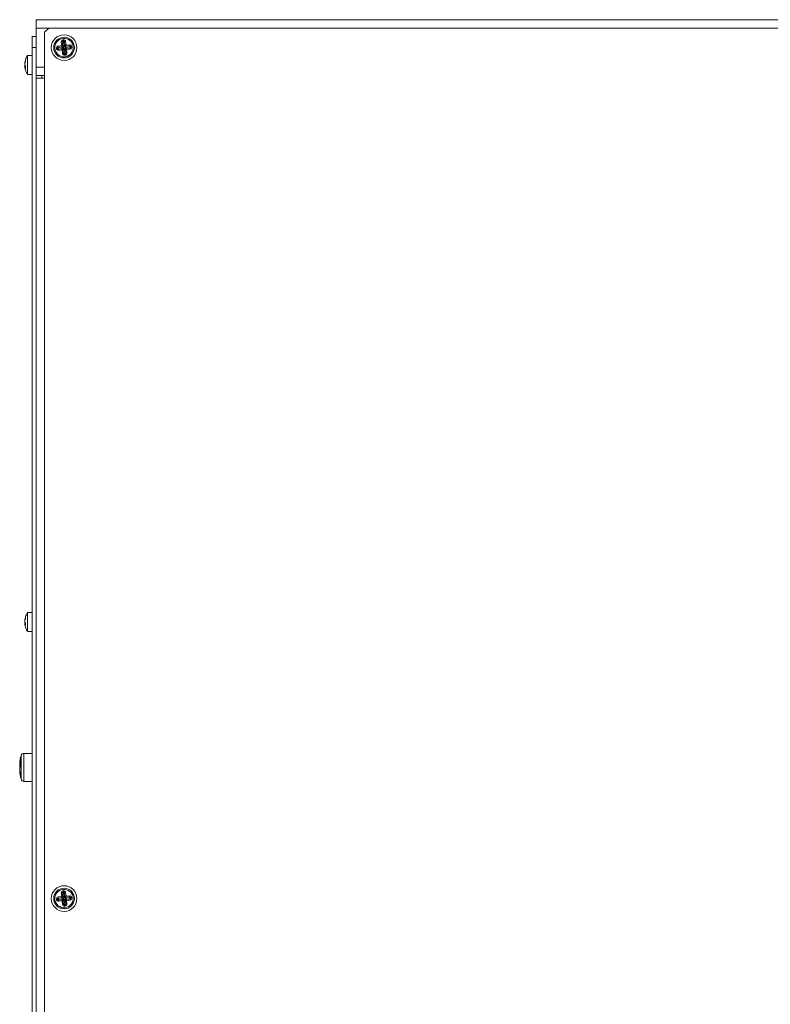
# Model space of a CAD drawing. Units: millimetres. Extents: x -559 to 1900, y -2216 to 1141.
# Drawn here: x 885 to 1152, y 1 to 351 of the extents above; entities that cross this region are included whole.
import ezdxf

# ---------------------------------------------------------------- set-up
doc = ezdxf.new("R2010")
doc.units = ezdxf.units.MM

msp = doc.modelspace()

# ---------------------------------------------------------------- linework, layer by layer
at = {"color": 7, "linetype": 'Continuous', "lineweight": 15}
for p, q in [((1727.156, 351.264), (891.126, 351.264)), ((891.126, -277.286), (891.126, 351.264)), ((891.126, 348.288), (1727.156, 348.288)), ((895.589, 348.288), (894.102, 346.801)), ((894.102, -272.823), (894.102, 346.801)), ((889.639, 345.313), (889.639, -272.327)), ((889.639, 345.313), (891.126, 345.313)), ((900.718, 343.406), (900.048, 343.332)), ((900.048, 343.332), (900.19, 342.031)), ((900.57, 341.993), (900.418, 343.373)), ((900.842, 344.098), (900.645, 344.076)), ((900.718, 343.406), (900.645, 344.076)), ((900.685, 343.705), (900.882, 343.727)), ((900.718, 343.406), (900.828, 343.318)), ((900.915, 343.427), (900.828, 343.318)), ((900.828, 343.318), (900.968, 342.036)), ((900.915, 343.427), (900.842, 344.098)), ((900.915, 343.427), (901.586, 343.501)), ((901.215, 343.46), (901.367, 342.08)), ((901.728, 342.2), (901.586, 343.501)), ((891.126, 341.346), (889.639, 341.346)), ((898.963, 341.218), (898.292, 341.144)), ((898.292, 341.144), (898.314, 340.947)), ((898.984, 341.021), (898.314, 340.947)), ((898.684, 340.988), (898.663, 341.185)), ((900.19, 342.031), (898.889, 341.888)), ((898.963, 341.218), (898.889, 341.888)), ((898.93, 341.518), (900.31, 341.669)), ((898.963, 341.218), (899.072, 341.13)), ((898.984, 341.021), (899.072, 341.13)), ((898.984, 341.021), (899.058, 340.35)), ((900.397, 340.872), (899.017, 340.721)), ((899.058, 340.35), (900.359, 340.493)), ((899.072, 341.13), (900.354, 341.27)), ((900.31, 341.669), (900.397, 340.872)), ((900.359, 340.493), (900.502, 339.192)), ((901.367, 342.08), (900.57, 341.993)), ((900.721, 340.612), (901.518, 340.7)), ((900.872, 339.232), (900.721, 340.612)), ((901.26, 339.375), (901.119, 340.656)), ((901.518, 340.7), (901.669, 339.32)), ((901.69, 341.82), (903.07, 341.972)), ((901.777, 341.023), (901.69, 341.82)), ((903.03, 342.342), (901.728, 342.2)), ((903.015, 341.562), (901.734, 341.422)), ((903.158, 341.175), (901.777, 341.023)), ((901.897, 340.661), (903.198, 340.804)), ((902.04, 339.36), (901.897, 340.661)), ((903.103, 341.672), (903.015, 341.562)), ((903.125, 341.475), (903.015, 341.562)), ((903.103, 341.672), (903.03, 342.342)), ((903.103, 341.672), (903.774, 341.745)), ((903.125, 341.475), (903.795, 341.548)), ((903.125, 341.475), (903.198, 340.804)), ((903.403, 341.705), (903.425, 341.507)), ((903.795, 341.548), (903.774, 341.745)), ((889.639, 338.52), (888.052, 338.52)), ((888.052, 338.52), (888.052, 331.776)), ((901.172, 339.265), (900.502, 339.192)), ((901.172, 339.265), (901.26, 339.375)), ((901.172, 339.265), (901.246, 338.595)), ((901.402, 338.987), (901.205, 338.965)), ((901.246, 338.595), (901.443, 338.616)), ((901.369, 339.287), (901.26, 339.375)), ((901.369, 339.287), (902.04, 339.36)), ((901.369, 339.287), (901.443, 338.616)), ((887.138, 335.759), (887.098, 335.778)), ((887.282, 334.923), (887.098, 334.887)), ((887.354, 334.64), (887.098, 334.518)), ((887.361, 333.269), (887.355, 333.357)), ((888.052, 331.776), (889.639, 331.776)), ((891.126, 331.429), (894.102, 331.429)), ((894.102, 330.437), (891.126, 330.437)), ((893.11, 330.437), (893.11, 331.429)), ((889.639, 140.503), (888.052, 140.503)), ((888.052, 140.503), (888.052, 133.759)), ((887.138, 137.743), (887.098, 137.761)), ((887.282, 136.907), (887.098, 136.871)), ((887.354, 136.623), (887.098, 136.501)), ((887.361, 135.252), (887.355, 135.34)), ((888.052, 133.759), (889.639, 133.759)), ((889.639, 90.437), (886.746, 90.437)), ((885.244, 86.819), (885.436, 86.776)), ((885.271, 86.813), (885.244, 86.487)), ((885.244, 85.964), (885.454, 85.946)), ((885.244, 84.47), (885.271, 84.143)), ((885.244, 84.137), (885.335, 84.158)), ((886.746, 80.52), (889.639, 80.52)), ((898.963, 38.738), (898.292, 38.665)), ((898.292, 38.665), (898.314, 38.468)), ((898.984, 38.541), (898.314, 38.468)), ((898.684, 38.508), (898.663, 38.706)), ((900.19, 39.552), (898.889, 39.409)), ((898.963, 38.738), (898.889, 39.409)), ((898.93, 39.038), (900.31, 39.19)), ((898.963, 38.738), (899.072, 38.651)), ((898.984, 38.541), (899.072, 38.651)), ((898.984, 38.541), (899.058, 37.871)), ((899.072, 38.651), (900.354, 38.791)), ((900.718, 40.926), (900.048, 40.853)), ((900.048, 40.853), (900.19, 39.552)), ((900.31, 39.19), (900.397, 38.393)), ((900.57, 39.513), (900.418, 40.893)), ((901.367, 39.601), (900.57, 39.513)), ((900.842, 41.618), (900.645, 41.597)), ((900.718, 40.926), (900.645, 41.597)), ((900.685, 41.226), (900.882, 41.248)), ((900.718, 40.926), (900.828, 40.838)), ((900.915, 40.948), (900.828, 40.838)), ((900.828, 40.838), (900.968, 39.557)), ((900.915, 40.948), (900.842, 41.618)), ((900.915, 40.948), (901.586, 41.021)), ((901.215, 40.981), (901.367, 39.601)), ((901.728, 39.72), (901.586, 41.021)), ((901.69, 39.341), (903.07, 39.492)), ((901.777, 38.544), (901.69, 39.341)), ((903.03, 39.863), (901.728, 39.72)), ((903.015, 39.083), (901.734, 38.942)), ((903.158, 38.695), (901.777, 38.544)), ((903.103, 39.192), (903.015, 39.083)), ((903.125, 38.995), (903.015, 39.083)), ((903.103, 39.192), (903.03, 39.863)), ((903.103, 39.192), (903.774, 39.266)), ((903.125, 38.995), (903.795, 39.069)), ((903.125, 38.995), (903.198, 38.325)), ((903.403, 39.225), (903.425, 39.028)), ((903.795, 39.069), (903.774, 39.266)), ((900.397, 38.393), (899.017, 38.241)), ((899.058, 37.871), (900.359, 38.013)), ((900.359, 38.013), (900.502, 36.712)), ((901.172, 36.786), (900.502, 36.712)), ((900.721, 38.133), (901.518, 38.22)), ((900.872, 36.753), (900.721, 38.133)), ((901.26, 36.895), (901.119, 38.177)), ((901.172, 36.786), (901.26, 36.895)), ((901.172, 36.786), (901.246, 36.115)), ((901.402, 36.507), (901.205, 36.486)), ((901.246, 36.115), (901.443, 36.137)), ((901.369, 36.807), (901.26, 36.895)), ((901.369, 36.807), (902.04, 36.881)), ((901.369, 36.807), (901.443, 36.137)), ((901.518, 38.22), (901.669, 36.84)), ((901.897, 38.182), (903.198, 38.325)), ((902.04, 36.881), (901.897, 38.182))]:
    msp.add_line(p, q, dxfattribs=at)
at = {"color": 8, "linetype": 'Continuous', "lineweight": 15}
for p, q in [((891.126, 334.404), (894.102, 334.404)), ((885.796, 89.729), (885.796, 81.228)), ((886.746, 90.437), (886.746, 80.52))]:
    msp.add_line(p, q, dxfattribs=at)
at = {"color": 7, "linetype": 'Continuous', "lineweight": 15}
for centre, radius in [((901.044, 341.346), 4.562), ((901.044, 341.346), 3.669), ((901.044, 38.867), 4.562), ((901.044, 38.867), 3.669)]:
    msp.add_circle(centre, radius, dxfattribs=at)
for centre, radius, start, end in [((900.718, 343.406), 0.302, 96.25697, 186.25697), ((900.915, 343.427), 0.302, 6.25697, 96.25697), ((898.963, 341.218), 0.302, 96.25697, 186.25697), ((898.984, 341.021), 0.302, 186.25697, 276.25697), ((900.278, 341.961), 0.704, 285.67204, 356.84191), ((900.429, 340.58), 0.704, 15.67204, 86.84191), ((901.658, 342.112), 0.704, 195.67204, 266.84191), ((901.809, 340.732), 0.704, 105.67204, 176.84191), ((903.103, 341.672), 0.302, 6.25697, 96.25697), ((903.125, 341.475), 0.302, 276.25697, 6.25697), ((901.172, 339.265), 0.302, 186.25697, 276.25697), ((901.369, 339.287), 0.302, 276.25697, 6.25697), ((900.052, 85.478), 14.876, 163.39845, 169.30585), ((886.746, 89.445), 0.992, 90, 163.39845), ((886.746, 81.511), 0.992, 196.60155, 270), ((898.963, 38.738), 0.302, 96.25697, 186.25697), ((898.984, 38.541), 0.302, 186.25697, 276.25697), ((900.718, 40.926), 0.302, 96.25697, 186.25697), ((900.278, 39.481), 0.704, 285.67204, 356.84191), ((900.429, 38.101), 0.704, 15.67204, 86.84191), ((900.915, 40.948), 0.302, 6.25697, 96.25697), ((901.658, 39.633), 0.704, 195.67204, 266.84191), ((901.809, 38.252), 0.704, 105.67204, 176.84191), ((903.103, 39.192), 0.302, 6.25697, 96.25697), ((903.125, 38.995), 0.302, 276.25697, 6.25697), ((901.172, 36.786), 0.302, 186.25697, 276.25697), ((901.369, 36.807), 0.302, 276.25697, 6.25697)]:
    msp.add_arc(centre, radius, start, end, dxfattribs=at)
for points, knots in [([(901.4, 338.093), (899.605, 337.896), (897.987, 339.194), (897.594, 342.785), (898.892, 344.403), (900.687, 344.599)], [0, 0, 0, 0, 0.5, 0.5, 1, 1, 1, 1]), ([(900.687, 344.599), (902.483, 344.796), (904.1, 343.498), (904.494, 339.907), (903.196, 338.29), (901.4, 338.093)], [0, 0, 0, 0, 0.5, 0.5, 1, 1, 1, 1]), ([(898.314, 340.947), (898.333, 340.769), (898.423, 340.606), (898.702, 340.383), (898.88, 340.331), (899.058, 340.35)], [0, 0, 0, 0, 0.5, 0.5, 1, 1, 1, 1]), ([(900.31, 341.669), (900.309, 341.676), (900.307, 341.691), (900.298, 341.724), (900.286, 341.764), (900.268, 341.821), (900.236, 341.909), (900.207, 341.986), (900.19, 342.031)], [0, 0, 0, 0, 0.1192999, 0.2423482, 0.3694111, 0.5007304, 0.707387, 1, 1, 1, 1]), ([(900.19, 342.031), (900.211, 342.028), (900.25, 342.022), (900.305, 342.015), (900.351, 342.009), (900.389, 342.004), (900.446, 341.997), (900.518, 341.991), (900.553, 341.992), (900.57, 341.993)], [0, 0, 0, 0, 0.1279099, 0.2419476, 0.3421169, 0.4284281, 0.5009013, 0.7583881, 1, 1, 1, 1]), ([(900.31, 341.669), (900.312, 341.669), (900.314, 341.67), (900.323, 341.672), (900.356, 341.682), (900.388, 341.696), (900.444, 341.73), (900.472, 341.756), (900.52, 341.815), (900.539, 341.849), (900.557, 341.902), (900.566, 341.936), (900.569, 341.97), (900.57, 341.988), (900.57, 341.99), (900.57, 341.993)], [0, 0, 0, 0, 0.015625, 0.015625, 0.0625, 0.25, 0.25, 0.5, 0.5, 0.75, 0.75, 0.875, 0.984375, 0.984375, 1, 1, 1, 1]), ([(900.359, 340.493), (900.362, 340.514), (900.368, 340.553), (900.375, 340.607), (900.381, 340.653), (900.386, 340.691), (900.393, 340.749), (900.399, 340.82), (900.398, 340.855), (900.397, 340.872)], [0, 0, 0, 0, 0.1279099, 0.2419476, 0.3421169, 0.4284281, 0.5009013, 0.7583881, 1, 1, 1, 1]), ([(900.721, 340.612), (900.713, 340.611), (900.698, 340.609), (900.666, 340.601), (900.626, 340.589), (900.569, 340.57), (900.481, 340.538), (900.404, 340.51), (900.359, 340.493)], [0, 0, 0, 0, 0.1192999, 0.2423482, 0.3694111, 0.5007304, 0.707387, 1, 1, 1, 1]), ([(900.721, 340.612), (900.72, 340.615), (900.72, 340.617), (900.718, 340.626), (900.708, 340.658), (900.694, 340.69), (900.659, 340.746), (900.634, 340.775), (900.575, 340.822), (900.541, 340.841), (900.488, 340.859), (900.454, 340.868), (900.42, 340.871), (900.402, 340.872), (900.4, 340.872), (900.397, 340.872)], [0, 0, 0, 0, 0.015625, 0.015625, 0.0625, 0.25, 0.25, 0.5, 0.5, 0.75, 0.75, 0.875, 0.984375, 0.984375, 1, 1, 1, 1]), ([(901.367, 342.08), (901.374, 342.081), (901.389, 342.083), (901.422, 342.092), (901.462, 342.103), (901.519, 342.122), (901.606, 342.154), (901.683, 342.183), (901.728, 342.2)], [0, 0, 0, 0, 0.1192856, 0.2423292, 0.3693969, 0.5007304, 0.707358, 1, 1, 1, 1]), ([(901.367, 342.08), (901.367, 342.078), (901.368, 342.076), (901.37, 342.067), (901.379, 342.034), (901.394, 342.002), (901.428, 341.946), (901.453, 341.917), (901.513, 341.87), (901.546, 341.851), (901.599, 341.833), (901.633, 341.824), (901.667, 341.821), (901.686, 341.82), (901.688, 341.82), (901.69, 341.82)], [0, 0, 0, 0, 0.015625, 0.015625, 0.0625, 0.25, 0.25, 0.5, 0.5, 0.75, 0.75, 0.875, 0.984375, 0.984375, 1, 1, 1, 1]), ([(901.777, 341.023), (901.775, 341.023), (901.773, 341.022), (901.764, 341.02), (901.731, 341.011), (901.7, 340.996), (901.644, 340.962), (901.615, 340.936), (901.567, 340.877), (901.549, 340.843), (901.53, 340.79), (901.522, 340.757), (901.518, 340.722), (901.518, 340.704), (901.518, 340.702), (901.518, 340.7)], [0, 0, 0, 0, 0.015625, 0.015625, 0.0625, 0.25, 0.25, 0.5, 0.5, 0.75, 0.75, 0.875, 0.984375, 0.984375, 1, 1, 1, 1]), ([(901.897, 340.661), (901.876, 340.664), (901.837, 340.67), (901.783, 340.677), (901.737, 340.684), (901.699, 340.689), (901.641, 340.696), (901.57, 340.702), (901.535, 340.7), (901.518, 340.7)], [0, 0, 0, 0, 0.1279165, 0.2419575, 0.3421269, 0.4284347, 0.5009013, 0.7583947, 1, 1, 1, 1]), ([(901.728, 342.2), (901.725, 342.179), (901.72, 342.139), (901.712, 342.085), (901.706, 342.039), (901.701, 342.001), (901.694, 341.943), (901.688, 341.872), (901.689, 341.837), (901.69, 341.82)], [0, 0, 0, 0, 0.1279165, 0.2419575, 0.3421269, 0.4284347, 0.5009013, 0.7583947, 1, 1, 1, 1]), ([(901.777, 341.023), (901.779, 341.016), (901.781, 341.001), (901.789, 340.968), (901.801, 340.928), (901.819, 340.871), (901.851, 340.784), (901.88, 340.707), (901.897, 340.661)], [0, 0, 0, 0, 0.1192856, 0.2423292, 0.3693969, 0.5007304, 0.707358, 1, 1, 1, 1]), ([(903.774, 341.745), (903.754, 341.923), (903.665, 342.086), (903.386, 342.31), (903.207, 342.362), (903.03, 342.342)], [0, 0, 0, 0, 0.5, 0.5, 1, 1, 1, 1]), ([(903.198, 340.804), (903.376, 340.824), (903.539, 340.913), (903.763, 341.192), (903.815, 341.37), (903.795, 341.548)], [0, 0, 0, 0, 0.5, 0.5, 1, 1, 1, 1]), ([(888.08, 338.502), (887.924, 338.257), (887.523, 337.628), (887.236, 336.869), (887.19, 336.374), (887.187, 336.335)], [0, 0, 0, 0, 0.3690113, 0.9497787, 1, 1, 1, 1]), ([(900.502, 339.192), (900.521, 339.014), (900.61, 338.851), (900.89, 338.627), (901.068, 338.575), (901.246, 338.595)], [0, 0, 0, 0, 0.5, 0.5, 1, 1, 1, 1]), ([(901.443, 338.616), (901.621, 338.636), (901.783, 338.725), (902.007, 339.004), (902.059, 339.182), (902.04, 339.36)], [0, 0, 0, 0, 0.5, 0.5, 1, 1, 1, 1]), ([(887.098, 334.887), (887.108, 334.935), (887.126, 335.02), (887.161, 335.109), (887.176, 335.148)], [0, 0, 0, 0, 0.5705401, 1, 1, 1, 1]), ([(887.138, 334.537), (887.137, 334.542), (887.117, 334.659), (887.107, 334.776), (887.098, 334.887)], [0, 0, 0, 0, 0.0452672, 1, 1, 1, 1]), ([(887.098, 334.518), (887.108, 334.411), (887.126, 334.222), (887.161, 334.038), (887.177, 333.958)], [0, 0, 0, 0, 0.5652509, 1, 1, 1, 1]), ([(887.2, 333.961), (887.21, 333.869), (887.272, 333.311), (887.56, 332.564), (887.948, 332.001), (888.069, 331.824)], [0, 0, 0, 0, 0.11857494, 0.72343785, 1, 1, 1, 1]), ([(888.08, 140.485), (887.924, 140.241), (887.523, 139.611), (887.236, 138.852), (887.19, 138.358), (887.187, 138.318)], [0, 0, 0, 0, 0.36901133, 0.94977875, 1, 1, 1, 1]), ([(887.098, 136.871), (887.108, 136.919), (887.126, 137.004), (887.161, 137.093), (887.176, 137.131)], [0, 0, 0, 0, 0.5705401, 1, 1, 1, 1]), ([(887.138, 136.52), (887.137, 136.525), (887.117, 136.642), (887.107, 136.759), (887.098, 136.871)], [0, 0, 0, 0, 0.0452672, 1, 1, 1, 1]), ([(887.098, 136.501), (887.108, 136.394), (887.126, 136.206), (887.161, 136.022), (887.177, 135.941)], [0, 0, 0, 0, 0.5652509, 1, 1, 1, 1]), ([(887.2, 135.944), (887.21, 135.853), (887.272, 135.295), (887.56, 134.547), (887.948, 133.984), (888.069, 133.807)], [0, 0, 0, 0, 0.1185749, 0.7234378, 1, 1, 1, 1]), ([(885.362, 87.811), (885.35, 87.741), (885.318, 87.542), (885.278, 87.212), (885.256, 86.95), (885.244, 86.819)], [0, 0, 0, 0, 0.2136989, 0.6066781, 1, 1, 1, 1]), ([(885.818, 89.718), (885.644, 89.17), (885.444, 88.543), (885.383, 87.891), (885.376, 87.81)], [0, 0, 0, 0, 0.8746934, 1, 1, 1, 1]), ([(885.244, 85.964), (885.256, 86.095), (885.278, 86.359), (885.31, 86.638), (885.333, 86.784), (885.335, 86.799)], [0, 0, 0, 0, 0.4731436, 0.9466969, 1, 1, 1, 1]), ([(885.244, 86.487), (885.255, 86.485), (885.268, 86.483), (885.29, 86.479), (885.294, 86.478)], [0, 0, 0, 0, 0.7680723, 1, 1, 1, 1]), ([(885.361, 85.478), (885.35, 85.513), (885.318, 85.612), (885.278, 85.774), (885.256, 85.9), (885.244, 85.964)], [0, 0, 0, 0, 0.2111886, 0.6054224, 1, 1, 1, 1]), ([(885.294, 84.479), (885.29, 84.478), (885.268, 84.474), (885.255, 84.472), (885.244, 84.47)], [0, 0, 0, 0, 0.2286577, 1, 1, 1, 1]), ([(885.39, 83.159), (885.458, 82.643), (885.542, 82), (885.763, 81.394), (885.806, 81.274)], [0, 0, 0, 0, 0.80262955, 1, 1, 1, 1]), ([(901.4, 35.614), (899.605, 35.417), (897.987, 36.715), (897.594, 40.306), (898.892, 41.923), (900.687, 42.12)], [0, 0, 0, 0, 0.5, 0.5, 1, 1, 1, 1]), ([(900.687, 42.12), (901.55, 42.215), (902.415, 41.963), (903.769, 40.876), (904.202, 40.086), (904.392, 38.361), (904.14, 37.496), (903.053, 36.142), (902.263, 35.708), (901.4, 35.614)], [0, 0, 0, 0, 0.25, 0.25, 0.5, 0.5, 0.75, 0.75, 1, 1, 1, 1]), ([(898.889, 39.409), (898.711, 39.389), (898.549, 39.3), (898.325, 39.021), (898.273, 38.843), (898.292, 38.665)], [0, 0, 0, 0, 0.5, 0.5, 1, 1, 1, 1]), ([(900.31, 39.19), (900.309, 39.197), (900.307, 39.212), (900.298, 39.245), (900.286, 39.285), (900.268, 39.342), (900.236, 39.429), (900.207, 39.506), (900.19, 39.552)], [0, 0, 0, 0, 0.1192999, 0.2423482, 0.3694111, 0.5007304, 0.707387, 1, 1, 1, 1]), ([(900.19, 39.552), (900.211, 39.549), (900.25, 39.543), (900.305, 39.536), (900.351, 39.529), (900.389, 39.524), (900.446, 39.517), (900.518, 39.511), (900.553, 39.513), (900.57, 39.513)], [0, 0, 0, 0, 0.1279099, 0.2419476, 0.3421169, 0.4284281, 0.5009013, 0.7583881, 1, 1, 1, 1]), ([(900.31, 39.19), (900.312, 39.19), (900.314, 39.191), (900.323, 39.193), (900.356, 39.202), (900.388, 39.217), (900.444, 39.251), (900.472, 39.277), (900.52, 39.336), (900.539, 39.369), (900.557, 39.422), (900.566, 39.456), (900.569, 39.491), (900.57, 39.509), (900.57, 39.511), (900.57, 39.513)], [0, 0, 0, 0, 0.015625, 0.015625, 0.0625, 0.25, 0.25, 0.5, 0.5, 0.75, 0.75, 0.875, 0.984375, 0.984375, 1, 1, 1, 1]), ([(901.586, 41.021), (901.566, 41.199), (901.477, 41.362), (901.198, 41.586), (901.02, 41.638), (900.842, 41.618)], [0, 0, 0, 0, 0.5, 0.5, 1, 1, 1, 1]), ([(901.367, 39.601), (901.374, 39.602), (901.389, 39.604), (901.422, 39.612), (901.462, 39.624), (901.519, 39.642), (901.606, 39.675), (901.683, 39.703), (901.728, 39.72)], [0, 0, 0, 0, 0.1192856, 0.2423292, 0.3693969, 0.5007304, 0.707358, 1, 1, 1, 1]), ([(901.367, 39.601), (901.367, 39.598), (901.368, 39.596), (901.37, 39.587), (901.379, 39.555), (901.394, 39.523), (901.428, 39.467), (901.453, 39.438), (901.513, 39.391), (901.546, 39.372), (901.599, 39.354), (901.633, 39.345), (901.667, 39.342), (901.686, 39.341), (901.688, 39.341), (901.69, 39.341)], [0, 0, 0, 0, 0.015625, 0.015625, 0.0625, 0.25, 0.25, 0.5, 0.5, 0.75, 0.75, 0.875, 0.984375, 0.984375, 1, 1, 1, 1]), ([(901.777, 38.544), (901.775, 38.543), (901.773, 38.543), (901.764, 38.541), (901.731, 38.531), (901.7, 38.517), (901.644, 38.483), (901.615, 38.457), (901.567, 38.398), (901.549, 38.364), (901.53, 38.311), (901.522, 38.277), (901.518, 38.243), (901.518, 38.225), (901.518, 38.223), (901.518, 38.22)], [0, 0, 0, 0, 0.015625, 0.015625, 0.0625, 0.25, 0.25, 0.5, 0.5, 0.75, 0.75, 0.875, 0.984375, 0.984375, 1, 1, 1, 1]), ([(901.728, 39.72), (901.725, 39.699), (901.72, 39.66), (901.712, 39.606), (901.706, 39.56), (901.701, 39.522), (901.694, 39.464), (901.688, 39.393), (901.689, 39.358), (901.69, 39.341)], [0, 0, 0, 0, 0.1279165, 0.2419575, 0.3421269, 0.4284347, 0.5009013, 0.7583947, 1, 1, 1, 1]), ([(901.777, 38.544), (901.779, 38.537), (901.781, 38.522), (901.789, 38.489), (901.801, 38.449), (901.819, 38.392), (901.851, 38.304), (901.88, 38.227), (901.897, 38.182)], [0, 0, 0, 0, 0.1192856, 0.2423292, 0.3693969, 0.5007304, 0.707358, 1, 1, 1, 1]), ([(900.359, 38.013), (900.362, 38.034), (900.368, 38.074), (900.375, 38.128), (900.381, 38.174), (900.386, 38.212), (900.393, 38.27), (900.399, 38.341), (900.398, 38.376), (900.397, 38.393)], [0, 0, 0, 0, 0.1279099, 0.2419476, 0.3421169, 0.4284281, 0.5009013, 0.7583881, 1, 1, 1, 1]), ([(900.721, 38.133), (900.713, 38.132), (900.698, 38.13), (900.666, 38.121), (900.626, 38.11), (900.569, 38.091), (900.481, 38.059), (900.404, 38.03), (900.359, 38.013)], [0, 0, 0, 0, 0.1192999, 0.2423482, 0.3694111, 0.5007304, 0.707387, 1, 1, 1, 1]), ([(900.721, 38.133), (900.72, 38.135), (900.72, 38.137), (900.718, 38.146), (900.708, 38.179), (900.694, 38.211), (900.659, 38.267), (900.634, 38.296), (900.575, 38.343), (900.541, 38.362), (900.488, 38.38), (900.454, 38.389), (900.42, 38.392), (900.402, 38.393), (900.4, 38.393), (900.397, 38.393)], [0, 0, 0, 0, 0.015625, 0.015625, 0.0625, 0.25, 0.25, 0.5, 0.5, 0.75, 0.75, 0.875, 0.984375, 0.984375, 1, 1, 1, 1]), ([(901.443, 36.137), (901.621, 36.156), (901.783, 36.246), (902.007, 36.525), (902.059, 36.703), (902.04, 36.881)], [0, 0, 0, 0, 0.5, 0.5, 1, 1, 1, 1]), ([(901.897, 38.182), (901.876, 38.185), (901.837, 38.191), (901.783, 38.198), (901.737, 38.204), (901.699, 38.209), (901.641, 38.216), (901.57, 38.222), (901.535, 38.221), (901.518, 38.22)], [0, 0, 0, 0, 0.1279165, 0.2419575, 0.3421269, 0.4284347, 0.5009013, 0.7583947, 1, 1, 1, 1])]:
    msp.add_open_spline(points, degree=3, knots=knots, dxfattribs=at)
for points in [[(900.645, 344.076), (900.275, 344.035), (900.007, 343.702), (900.048, 343.332)], [(901.586, 343.501), (901.545, 343.871), (901.212, 344.138), (900.842, 344.098)], [(898.889, 341.888), (898.519, 341.848), (898.252, 341.514), (898.292, 341.144)], [(900.354, 341.27), (900.393, 341.275), (900.432, 341.279), (900.468, 341.283)], [(900.981, 341.922), (900.977, 341.958), (900.972, 341.996), (900.968, 342.036)], [(901.107, 340.771), (901.111, 340.734), (901.115, 340.696), (901.119, 340.656)], [(901.619, 341.409), (901.656, 341.413), (901.694, 341.417), (901.734, 341.422)], [(887.098, 335.778), (887.134, 336.212), (887.222, 336.628), (887.361, 337.027)], [(887.361, 336.731), (887.222, 336.293), (887.134, 335.852), (887.098, 335.409)], [(887.361, 337.027), (887.358, 337.003), (887.352, 336.956), (887.351, 336.907), (887.35, 336.883)], [(887.35, 336.883), (887.351, 336.858), (887.352, 336.808), (887.358, 336.757), (887.361, 336.731)], [(887.098, 335.409), (887.134, 335.214), (887.222, 335.007), (887.361, 334.787)], [(887.361, 334.073), (887.222, 334.2), (887.134, 334.348), (887.098, 334.518)], [(887.361, 334.787), (887.346, 334.547), (887.346, 334.309), (887.361, 334.073)], [(887.098, 137.761), (887.134, 138.195), (887.222, 138.611), (887.361, 139.01)], [(887.361, 138.714), (887.222, 138.277), (887.134, 137.836), (887.098, 137.392)], [(887.098, 137.392), (887.134, 137.198), (887.222, 136.991), (887.361, 136.77)], [(887.361, 136.057), (887.222, 136.183), (887.134, 136.331), (887.098, 136.501)], [(887.361, 136.77), (887.346, 136.53), (887.346, 136.292), (887.361, 136.057)], [(887.361, 139.01), (887.358, 138.987), (887.352, 138.94), (887.351, 138.891), (887.35, 138.866)], [(887.35, 138.866), (887.351, 138.841), (887.352, 138.792), (887.358, 138.74), (887.361, 138.714)], [(885.244, 86.819), (885.284, 87.06), (885.356, 87.293), (885.462, 87.519)], [(885.462, 87.519), (885.425, 86.946), (885.425, 86.36), (885.462, 85.761)], [(885.462, 85.761), (885.356, 85.501), (885.284, 85.246), (885.244, 84.993)], [(885.244, 84.993), (885.284, 84.464), (885.356, 83.937), (885.462, 83.411)], [(885.462, 82.587), (885.356, 83.097), (885.284, 83.614), (885.244, 84.137)], [(885.462, 83.411), (885.425, 83.109), (885.425, 82.833), (885.462, 82.587)], [(900.645, 41.597), (900.275, 41.556), (900.007, 41.223), (900.048, 40.853)], [(900.354, 38.791), (900.393, 38.796), (900.432, 38.8), (900.468, 38.804)], [(900.981, 39.442), (900.977, 39.479), (900.972, 39.517), (900.968, 39.557)], [(901.619, 38.93), (901.656, 38.934), (901.694, 38.938), (901.734, 38.942)], [(903.774, 39.266), (903.733, 39.636), (903.4, 39.903), (903.03, 39.863)], [(903.198, 38.325), (903.568, 38.365), (903.836, 38.699), (903.795, 39.069)], [(898.314, 38.468), (898.354, 38.098), (898.688, 37.83), (899.058, 37.871)], [(900.502, 36.712), (900.542, 36.342), (900.876, 36.075), (901.246, 36.115)], [(901.107, 38.291), (901.111, 38.255), (901.115, 38.216), (901.119, 38.177)]]:
    msp.add_open_spline(points, degree=3, dxfattribs=at)

doc.saveas('drawing.dxf')
